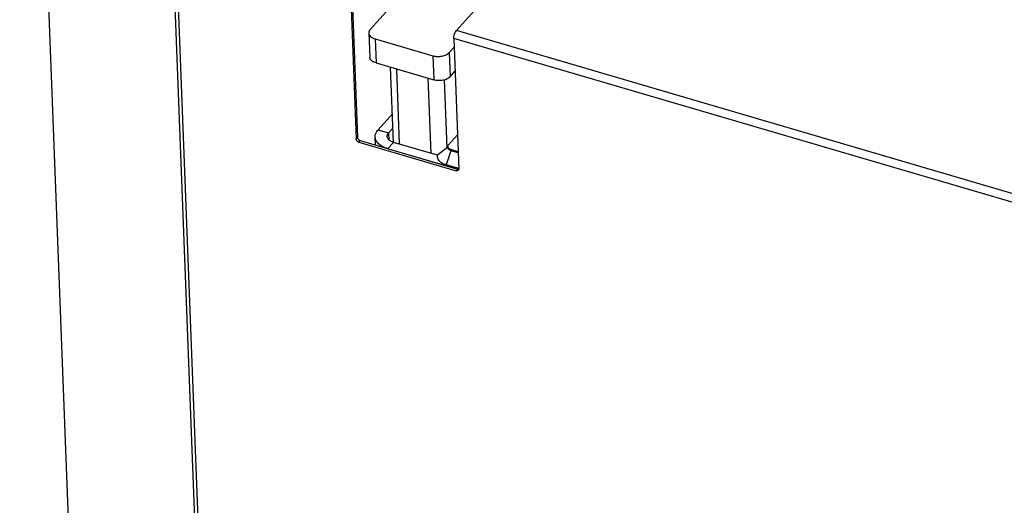
# Model space of a CAD drawing. Units: millimetres. Extents: x 0 to 5250, y 0 to 3712.
# Drawn here: x 3368 to 3697, y 1187 to 1349 of the extents above; entities that cross this region are included whole.
import ezdxf

# ---------------------------------------------------------------- set-up
doc = ezdxf.new("R2010")
doc.units = ezdxf.units.MM
doc.header["$LTSCALE"] = 288.75
for name, color, linetype in [('INCA009-08500000TEKEN', 7, 'CONTINUOUS'), ('INCA010-00000000TEKEN', 7, 'CONTINUOUS'), ('INCA031-08500000TEKEN', 7, 'CONTINUOUS'), ('INCA033-00000060TEKEN', 7, 'CONTINUOUS'), ('INCAL005-08500060TEKEN', 7, 'CONTINUOUS'), ('PRISMAMANTEL-08515060TEKEN', 7, 'CONTINUOUS')]:
    doc.layers.add(name, color=color, linetype=linetype)

msp = doc.modelspace()

# ---------------------------------------------------------------- linework, layer by layer
at = {"layer": 'INCA009-08500000TEKEN', "color": 5, "linetype": 'Continuous'}
for p, q in [((3493.14, 1308.34), (3492.18, 1333.45)), ((3495.19, 1307.73), (3494.23, 1332.85)), ((3505.74, 1304.64), (3504.78, 1329.76)), ((3511.12, 1306.53), (3510.26, 1329.23))]:
    msp.add_line(p, q, dxfattribs=at)
at = {"layer": 'INCA010-00000000TEKEN', "color": 5, "linetype": 'Continuous'}
for p, q in [((3504.46, 1367.31), (3485.4, 1346.11)), ((3484.92, 1344.93), (3485.23, 1336.84)), ((3487.02, 1342.96), (3487.32, 1334.88)), ((3487.02, 1342.96), (3506.36, 1337.29)), ((3511.77, 1338.38), (3513.41, 1340.2)), ((3506.36, 1337.29), (3506.66, 1329.21)), ((3511.77, 1338.38), (3512.08, 1330.29)), ((3487.32, 1334.88), (3506.66, 1329.21)), ((3512.08, 1330.29), (3513.72, 1332.11))]:
    msp.add_line(p, q, dxfattribs=at)
for points, knots in [([(3485.4, 1346.11), (3485.25, 1345.94), (3485, 1345.57), (3484.91, 1345.13), (3484.92, 1344.93)], [0, 0, 0, 0, 0.526211, 1, 1, 1, 1]), ([(3484.92, 1344.93), (3484.93, 1344.72), (3485.05, 1344.28), (3485.51, 1343.71), (3486.18, 1343.26), (3486.72, 1343.05), (3487.02, 1342.96)], [0, 0, 0, 0, 0.205774, 0.434892, 0.699545, 1, 1, 1, 1]), ([(3487.32, 1334.88), (3487.03, 1334.96), (3486.49, 1335.17), (3485.82, 1335.63), (3485.36, 1336.19), (3485.24, 1336.63), (3485.23, 1336.84)], [0, 0, 0, 0, 0.300455, 0.565108, 0.794226, 1, 1, 1, 1]), ([(3506.36, 1337.29), (3506.84, 1337.15), (3507.86, 1337), (3509.38, 1337.12), (3510.74, 1337.55), (3511.5, 1338.07), (3511.77, 1338.38)], [0, 0, 0, 0, 0.262046, 0.532686, 0.78542, 1, 1, 1, 1]), ([(3512.08, 1330.29), (3511.81, 1329.99), (3511.05, 1329.47), (3509.69, 1329.03), (3508.17, 1328.91), (3507.15, 1329.07), (3506.66, 1329.21)], [0, 0, 0, 0, 0.21458, 0.467314, 0.737954, 1, 1, 1, 1])]:
    msp.add_open_spline(points, degree=3, knots=knots, dxfattribs=at)
at = {"layer": 'INCA031-08500000TEKEN', "color": 5, "linetype": 'Continuous'}
for p, q in [((3487.98, 1312.52), (3492.78, 1317.85)), ((3487.98, 1312.52), (3491.5, 1311.49)), ((3491.5, 1311.49), (3492.96, 1313.11)), ((3491.5, 1311.49), (3491.59, 1309.17)), ((3487.13, 1307.42), (3487.02, 1310.15)), ((3491.21, 1306.22), (3493.12, 1308.34)), ((3507.92, 1304), (3493.12, 1308.34)), ((3514.93, 1299.27), (3491.21, 1306.22))]:
    msp.add_line(p, q, dxfattribs=at)
for points, knots in [([(3487.02, 1310.15), (3487, 1310.78), (3487.29, 1311.66), (3487.83, 1312.34), (3487.98, 1312.52)], [0, 0, 0, 0, 0.725602, 1, 1, 1, 1]), ([(3493.12, 1308.34), (3492.82, 1308.43), (3491.92, 1308.76), (3491.05, 1309.62), (3491.02, 1310.3)], [0, 0, 0, 0, 0.309089, 1, 1, 1, 1]), ([(3491.21, 1306.22), (3490.63, 1306.4), (3488.82, 1307.06), (3487.08, 1308.79), (3487.02, 1310.15)], [0, 0, 0, 0, 0.309106, 1, 1, 1, 1])]:
    msp.add_open_spline(points, degree=3, knots=knots, dxfattribs=at)
msp.add_open_spline([(3491.02, 1310.3), (3491, 1310.73), (3491.22, 1311.17), (3491.5, 1311.49)], degree=3, dxfattribs=at)
at = {"layer": 'INCA033-00000060TEKEN', "color": 5, "linetype": 'Continuous'}
for p, q in [((3511.53, 1307.48), (3514.53, 1310.82)), ((3511.29, 1306.88), (3511.29, 1306.68)), ((3512.35, 1305.53), (3512.33, 1305.9)), ((3514.75, 1305.19), (3512.33, 1305.9))]:
    msp.add_line(p, q, dxfattribs=at)
for centre, radius, start, end in [((3511.98, 1306.91), 0.695, 169.9685, 182.2796), ((3512.06, 1306.93), 0.783, 198.44, 207.2225)]:
    msp.add_arc(centre, radius, start, end, dxfattribs=at)
msp.add_open_spline([(3511.3, 1307.03), (3511.32, 1307.2), (3511.41, 1307.35), (3511.53, 1307.48)], degree=3, dxfattribs=at)
for points, knots in [([(3511.32, 1306.69), (3511.31, 1306.72), (3511.29, 1306.78), (3511.29, 1306.85), (3511.29, 1306.88)], [0, 0, 0, 0, 0.503202, 1, 1, 1, 1]), ([(3512.33, 1305.9), (3512.22, 1305.93), (3511.85, 1306.07), (3511.5, 1306.32), (3511.37, 1306.58)], [0, 0, 0, 0, 0.289923, 1, 1, 1, 1])]:
    msp.add_open_spline(points, degree=3, knots=knots, dxfattribs=at)
at = {"layer": 'INCAL005-08500060TEKEN', "color": 7, "linetype": 'Continuous'}
for p, q in [((3511.32, 1306.68), (3507.92, 1304)), ((3514.76, 1304.82), (3512.35, 1305.53)), ((3515.02, 1299.55), (3510.77, 1300.8))]:
    msp.add_line(p, q, dxfattribs=at)
at = {"layer": 'INCAL005-08500060TEKEN', "color": 6, "linetype": 'Continuous'}
msp.add_line((3512.35, 1305.53), (3510.77, 1300.8), dxfattribs=at)
at = {"layer": 'INCAL005-08500060TEKEN', "color": 7, "linetype": 'Continuous'}
for points, knots in [([(3510.77, 1300.8), (3509.93, 1301.04), (3508.42, 1301.68), (3507.78, 1303.36), (3507.92, 1304)], [0, 0, 0, 0, 0.573392, 1, 1, 1, 1]), ([(3512.35, 1305.53), (3512.18, 1305.57), (3511.68, 1305.75), (3511.24, 1306.32), (3511.32, 1306.68)], [0, 0, 0, 0, 0.318622, 1, 1, 1, 1])]:
    msp.add_open_spline(points, degree=3, knots=knots, dxfattribs=at)
at = {"layer": 'PRISMAMANTEL-08515060TEKEN', "color": 5, "linetype": 'Continuous'}
for p, q in [((3368.18, 1605.97), (3393.73, 937.1)), ((3419.4, 1372.18), (3446.17, 671.23)), ((3420.54, 1370.25), (3444.99, 729.94)), ((3514.19, 1345.72), (3535.83, 1369.79)), ((3479.02, 1353.1), (3480.68, 1309.44)), ((3479.49, 1353.63), (3481.16, 1309.97)), ((4327.2, 1107.29), (3514.19, 1345.72)), ((3513.3, 1343.04), (3514.97, 1299.39)), ((4326.31, 1104.61), (3513.3, 1343.04)), ((3480.68, 1309.44), (3481.16, 1309.97)), ((3481.59, 1308.38), (3482.07, 1308.9)), ((3481.59, 1308.38), (3514.12, 1298.84)), ((3482.07, 1308.9), (3514.6, 1299.37)), ((3514.6, 1299.37), (3514.12, 1298.84))]:
    msp.add_line(p, q, dxfattribs=at)
msp.add_arc((3514.24, 1299.36), 0.726, 358.0234, 2.2085, dxfattribs=at)
for points, knots in [([(3513.3, 1343.04), (3513.28, 1343.54), (3513.47, 1344.49), (3513.88, 1345.38), (3514.19, 1345.72)], [0, 0, 0, 0, 0.515059, 1, 1, 1, 1]), ([(3481.59, 1308.38), (3481.47, 1308.41), (3481.04, 1308.62), (3480.7, 1309.09), (3480.68, 1309.44)], [0, 0, 0, 0, 0.259184, 1, 1, 1, 1]), ([(3481.16, 1309.97), (3481.16, 1309.86), (3481.29, 1309.38), (3481.71, 1309.01), (3482.07, 1308.9)], [0, 0, 0, 0, 0.233408, 1, 1, 1, 1]), ([(3514.83, 1298.98), (3514.8, 1298.93), (3514.59, 1298.78), (3514.31, 1298.78), (3514.12, 1298.84)], [0, 0, 0, 0, 0.228739, 1, 1, 1, 1])]:
    msp.add_open_spline(points, degree=3, knots=knots, dxfattribs=at)
for points in [[(3514.6, 1299.37), (3514.72, 1299.33), (3514.85, 1299.32), (3514.97, 1299.33)], [(3514.97, 1299.33), (3514.97, 1299.21), (3514.92, 1299.07), (3514.83, 1298.98)]]:
    msp.add_open_spline(points, degree=3, dxfattribs=at)

doc.saveas('drawing.dxf')
